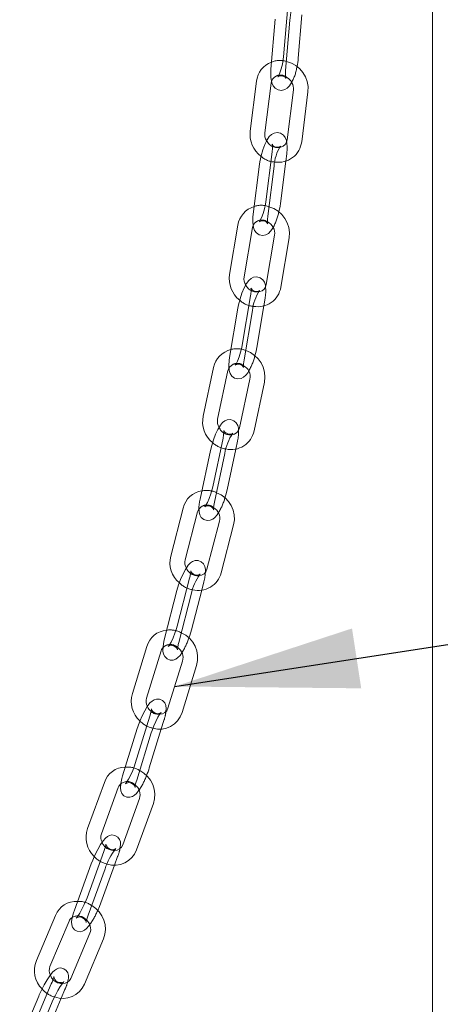
# Model space of a CAD drawing. Units: millimetres. Extents: x 122 to 4322, y 87 to 6150.
# Drawn here: x 3525 to 3611, y 4641 to 4841 of the extents above; entities that cross this region are included whole.
import ezdxf

# ---------------------------------------------------------------- set-up
doc = ezdxf.new("R2010")
doc.units = ezdxf.units.MM
doc.header["$LTSCALE"] = 15
doc.linetypes.add('SLD-Dashed', pattern=[1.905, 1.27, -0.635])
doc.linetypes.add('SLD-Solid', pattern=[0])
doc.layers.add('SLD-0', color=7, linetype='SLD-Solid')
doc.styles.get("Standard").update_dxf_attribs({"font": 'ARIAL.TTF'})
doc.dimstyles.new('SLDDIMSTYLE6', dxfattribs={"dimtxt": 0, "dimasz": 37.5, "dimexe": 0, "dimexo": 0.0625, "dimgap": 0, "dimtad": 0, "dimtih": 1, "dimtoh": 1, "dimdec": 0, "dimrnd": 1e-09, "dimzin": 0, "dimdsep": 46, "dimtxsty": 'Standard', "dimsah": 1, "dimcen": 0.09, "dimadec": 0, "dimazin": 0, "dimtfac": 37.5, "dimtdec": 0, "dimtofl": 0, "dimtmove": 0, "dimatfit": 3, "dimfxl": 0, "dimfrac": 2, "dimtolj": 1, "dimtzin": 0, "dimarcsym": 0})

msp = doc.modelspace()

# ---------------------------------------------------------------- linework, layer by layer
at = {"color": 7, "linetype": 'SLD-Solid', "lineweight": 0}
for p, q in [((3609.500477, 3223.1067752), (3609.500477, 4939.0820511)), ((3577.4371009, 4841.3507619), (3576.5528964, 4831.1172768)), ((3579.5417431, 4830.8590241), (3580.4259758, 4841.092506)), ((3582.1120118, 4833.3843122), (3582.8727155, 4842.1880378)), ((3573.5959134, 4828.6905683), (3572.31623, 4818.5429433)), ((3575.2926795, 4818.1675728), (3576.5723629, 4828.3151978)), ((3581.1144171, 4826.9137146), (3579.8347336, 4816.7660896)), ((3582.8111549, 4816.3907504), (3584.0908384, 4826.5383754)), ((3574.2086719, 4811.7793119), (3572.9289885, 4801.6316869)), ((3575.9054097, 4801.2563477), (3577.1850931, 4811.4039727)), ((3578.4756783, 4803.7816357), (3579.5651153, 4812.4205923)), ((3569.8137269, 4799.3948232), (3568.1272473, 4789.3514498)), ((3571.0858403, 4788.8546618), (3572.7722917, 4798.8980103)), ((3577.2896431, 4797.3282635), (3575.6031917, 4787.2848869)), ((3578.5617565, 4786.7881021), (3580.2482079, 4796.8314506)), ((3573.6559074, 4774.4754954), (3575.0793552, 4782.9525983)), ((3569.8135254, 4782.4903688), (3568.1270458, 4772.4469954)), ((3571.0856388, 4771.9502074), (3572.7720901, 4781.9935559)), ((3564.8554616, 4770.4120744), (3562.7508687, 4760.493058)), ((3565.6855361, 4759.8704007), (3567.790129, 4769.7894171)), ((3572.2751025, 4768.049124), (3570.1705097, 4758.1301077)), ((3573.1051771, 4757.5074504), (3575.2097699, 4767.4264667)), ((3564.2189319, 4753.5403015), (3562.1143672, 4743.6212539)), ((3565.0490348, 4742.9985966), (3567.1535994, 4752.9176162)), ((3567.6193035, 4745.5238848), (3569.3803746, 4753.8240302)), ((3558.6891198, 4741.8009379), (3556.1553505, 4732.0280413)), ((3559.0593331, 4731.2751492), (3561.5931024, 4741.0480178)), ((3566.0374713, 4739.1352589), (3563.5036737, 4729.3623935)), ((3566.4076563, 4728.6094734), (3568.9414538, 4738.3823668)), ((3557.3926401, 4724.9903682), (3554.8588708, 4715.2174996)), ((3560.3331221, 4716.9898676), (3562.4351185, 4725.0973408)), ((3557.7628534, 4714.4645795), (3560.2966226, 4724.2374481)), ((3551.2835744, 4713.6248438), (3548.3100736, 4704.0217107)), ((3551.175846, 4703.1343794), (3554.1493186, 4712.7374876)), ((3558.544211, 4710.6507352), (3555.5707384, 4701.0475989)), ((3558.4364826, 4700.1602427), (3561.4099834, 4709.7633758)), ((3549.3036919, 4696.9069579), (3546.3301911, 4687.3038248)), ((3551.7662322, 4688.9417535), (3554.2119197, 4696.84031)), ((3549.1959634, 4686.4164654), (3552.1694361, 4696.0196017)), ((3542.609441, 4685.9522713), (3539.1867541, 4676.5442476)), ((3542.0059828, 4675.5186222), (3545.4286697, 4684.9266179)), ((3549.7646673, 4682.6648504), (3546.3420087, 4673.2568235)), ((3549.1612373, 4672.2311701), (3552.583896, 4681.639197)), ((3546.3465695, 4673.2684605), (3546.3420087, 4673.2568235)), ((3539.9234932, 4669.3615233), (3536.5008063, 4659.9534715)), ((3539.3200349, 4658.9278461), (3542.7427218, 4668.3358699)), ((3541.8903036, 4661.4531342), (3544.6817424, 4669.1260477)), ((3532.6404148, 4658.85651), (3528.760555, 4649.67063)), ((3531.5241474, 4648.5033356), (3535.4040213, 4657.6892703)), ((3539.6711666, 4655.2521166), (3535.7913068, 4646.0662365)), ((3538.5549275, 4644.8989389), (3542.4347873, 4654.0848752)), ((3535.7967129, 4646.0781444), (3535.7913068, 4646.0662365)), ((3529.2272206, 4642.4303613), (3525.3473608, 4633.244425)), ((3528.1109674, 4632.0771854), (3531.9908272, 4641.2630655)), ((3530.6812362, 4634.6024735), (3533.8195693, 4642.0327559))]:
    msp.add_line(p, q, dxfattribs=at)
at = {"color": 7, "linetype": 'SLD-Dashed', "lineweight": 0}
for p, q in [((3580.0073696, 4843.87605), (3579.1231652, 4833.6425649)), ((3576.7789406, 4814.3046), (3575.4992571, 4804.156975)), ((3579.5651153, 4812.4205923), (3579.7553618, 4813.9292607)), ((3572.383794, 4785.0156568), (3570.6973144, 4774.9722834)), ((3575.0793552, 4782.9525983), (3575.3423588, 4784.5188439)), ((3566.7892006, 4756.0655896), (3564.684636, 4746.146542)), ((3569.3803746, 4753.8240302), (3569.7238681, 4755.4429043)), ((3559.9629088, 4727.5156563), (3557.4291395, 4717.7427878)), ((3562.4351185, 4725.0973408), (3562.8668914, 4726.7627362)), ((3551.8739606, 4699.432246), (3548.9004598, 4689.8291129)), ((3554.2119197, 4696.84031), (3554.7397048, 4698.5448898)), ((3554.6682056, 4698.4309275), (3554.7397048, 4698.5448898)), ((3554.7397048, 4698.5448898), (3554.7958501, 4698.7383135)), ((3542.4937618, 4671.8868114), (3539.0710749, 4662.4787595)), ((3544.6817424, 4669.1260477), (3545.3129904, 4670.8611579)), ((3545.2449794, 4670.7575935), (3545.3129904, 4670.8611579)), ((3531.7974894, 4644.9556495), (3527.9176296, 4635.7697132)), ((3533.8195693, 4642.0327559), (3534.561096, 4643.7883536)), ((3534.4975631, 4643.6961948), (3534.561096, 4643.7883536))]:
    msp.add_line(p, q, dxfattribs=at)
at = {"color": 7, "linetype": 'SLD-Dashed', "lineweight": 0, "flags": 128}
for points in [[(3579.1231652, 4833.6425649), (3579.0696684, 4833.1520349), (3578.9025495, 4832.1743376), (3578.661545, 4831.216493), (3578.3787183, 4830.396222), (3578.1392457, 4829.8786032), (3577.9873731, 4829.6341045), (3577.9636335, 4829.6032982), (3578.0789655, 4829.6853723), (3578.4367983, 4829.8075405), (3579.0033519, 4829.7563275), (3579.4338933, 4829.4920349), (3579.5717695, 4829.3160353), (3579.5867429, 4829.2871569)], [(3578.4883622, 4815.462636), (3578.4953213, 4815.4712251), (3578.3929165, 4815.3976392), (3578.0532765, 4815.2738704), (3577.4921925, 4815.3044598), (3577.0196618, 4815.5706905), (3576.8318817, 4815.8053058), (3576.7985058, 4815.876792), (3576.81449, 4815.8047234), (3576.8420982, 4815.5473161), (3576.8419774, 4815.0151386), (3576.7789406, 4814.3046)], [(3575.4992571, 4804.156975), (3575.4268817, 4803.6677842), (3575.2244907, 4802.6929918), (3574.9514765, 4801.7360073), (3574.6426443, 4800.9121527), (3574.3851561, 4800.3848511), (3574.2199049, 4800.1276919), (3574.189029, 4800.0897226), (3574.2914338, 4800.1633084), (3574.6310738, 4800.2870773), (3575.1921577, 4800.2564879), (3575.6646885, 4799.9902571), (3575.8524686, 4799.7556418), (3575.8856155, 4799.6846026)], [(3574.2335795, 4786.0768364), (3574.2402085, 4786.0846371), (3574.1497578, 4786.0191794), (3573.8769789, 4785.906496), (3573.3513712, 4785.8895795), (3572.8132933, 4786.1294497), (3572.5523522, 4786.4146811), (3572.4810054, 4786.5590468), (3572.4794693, 4786.5583406), (3572.4963744, 4786.4067602), (3572.4976895, 4786.0272295), (3572.437275, 4785.3699549), (3572.383794, 4785.0156568)], [(3570.6973144, 4774.9722834), (3570.6052471, 4774.485114), (3570.3661851, 4773.5144265), (3570.0597956, 4772.55956), (3569.7237245, 4771.733133), (3569.4470919, 4771.1965403), (3569.2671866, 4770.9261392), (3569.229196, 4770.8812303), (3569.3196468, 4770.9466879), (3569.5924256, 4771.0593714), (3570.1180616, 4771.0762846), (3570.6561113, 4770.8364177), (3570.9170524, 4770.5511582), (3570.9883992, 4770.4068206), (3570.9891282, 4770.4071504)], [(3568.7824955, 4757.0223673), (3568.7875336, 4757.028174), (3568.7100849, 4756.9715595), (3568.4689658, 4756.8641809), (3567.9717407, 4756.821656), (3567.3973724, 4757.03554), (3567.080877, 4757.3493405), (3566.9734689, 4757.5552224), (3566.9564005, 4757.6122624), (3566.9639845, 4757.5374181), (3566.9635606, 4757.2771307), (3566.9096176, 4756.7368359), (3566.7892006, 4756.0655896)], [(3564.684636, 4746.146542), (3564.5720578, 4745.6621265), (3564.2947451, 4744.6968922), (3563.953575, 4743.7454497), (3563.5889663, 4742.9176278), (3563.2920161, 4742.3721795), (3563.0977809, 4742.0899684), (3563.0507018, 4742.0360123), (3563.1281504, 4742.0926268), (3563.3692695, 4742.2000053), (3563.8664947, 4742.2425302), (3564.4408629, 4742.0286463), (3564.7573584, 4741.7148457), (3564.8647665, 4741.5089639), (3564.8809312, 4741.4548829)], [(3562.1021036, 4728.3597254), (3562.104382, 4728.3622805), (3562.0393273, 4728.3143672), (3561.8274671, 4728.2134876), (3561.362355, 4728.1496563), (3560.8213794, 4728.2975563), (3560.4215885, 4728.621902), (3560.2539545, 4728.8988006), (3560.2112924, 4729.032333), (3560.2091566, 4729.0382777), (3560.2096104, 4728.9036048), (3560.175867, 4728.5487793), (3560.0600371, 4727.9183048), (3559.9629088, 4727.5156563)], [(3557.4291395, 4717.7427878), (3557.295169, 4717.2619155), (3556.978014, 4716.3035833), (3556.6006181, 4715.3570874), (3556.2061355, 4714.5291826), (3555.8876218, 4713.9753324), (3555.678187, 4713.6813761), (3555.6213519, 4713.6179585), (3555.6864349, 4713.6658687), (3555.8982951, 4713.7667482), (3556.3634072, 4713.8305795), (3556.9043827, 4713.6826795), (3557.3041737, 4713.3583339), (3557.4718077, 4713.0814353), (3557.5144698, 4712.9479029), (3557.515599, 4712.9447304)], [(3554.1578156, 4700.1517876), (3554.1060735, 4700.1135409), (3553.9208367, 4700.0199356), (3553.4893244, 4699.9393129), (3552.9536305, 4700.0459199), (3552.4937878, 4700.3692023), (3552.2792706, 4700.6893678), (3552.2114419, 4700.8887911), (3552.2009468, 4700.9548697), (3552.2003063, 4700.9039151), (3552.1780166, 4700.6846204), (3552.0840995, 4700.1986371), (3551.8739606, 4699.432246)], [(3548.9004598, 4689.8291129), (3548.7442383, 4689.3527614), (3548.3855527, 4688.4029467), (3547.9703896, 4687.4630587), (3547.5447727, 4686.6365051), (3547.2033473, 4686.0748396), (3546.9775246, 4685.7688784), (3546.9104365, 4685.6957048), (3546.9638223, 4685.7352018), (3547.1490591, 4685.8288071), (3547.5805714, 4685.9094298), (3548.1162654, 4685.8028228), (3548.5761081, 4685.4795404), (3548.7906252, 4685.1593749), (3548.8584539, 4684.9599235), (3548.868949, 4684.893873), (3548.869001, 4684.8980699)], [(3544.9239575, 4672.4717456), (3544.9244566, 4672.4722926), (3544.8695155, 4672.4324797), (3544.6918561, 4672.3428743), (3544.2722128, 4672.2586508), (3543.7454669, 4672.3479632), (3543.2523683, 4672.6720761), (3543.0099871, 4673.0185502), (3542.9239417, 4673.2682265), (3542.9077642, 4673.3825951), (3542.9067862, 4673.3886449), (3542.8916907, 4673.2638618), (3542.8198621, 4672.9236381), (3542.6418299, 4672.31461), (3542.4937618, 4671.8868114)], [(3539.0710749, 4662.4787595), (3538.8916542, 4662.007939), (3538.4897667, 4661.0684395), (3538.0353977, 4660.1369945), (3537.5773216, 4659.3133655), (3537.1765134, 4658.6950364), (3536.950583, 4658.4063454), (3536.8893118, 4658.3423962), (3536.944253, 4658.382181), (3537.1219124, 4658.4718145), (3537.5415557, 4658.5560099), (3538.0683016, 4658.4666975), (3538.5614002, 4658.1425565), (3538.8037814, 4657.7960824), (3538.8898268, 4657.546406), (3538.9060043, 4657.4320656), (3538.9065288, 4657.4287954)], [(3534.3698991, 4645.3934132), (3534.331154, 4645.3650762), (3534.1794431, 4645.2835914), (3533.8613573, 4645.1942573), (3533.3655445, 4645.2141244), (3532.8600513, 4645.4403565), (3532.5057105, 4645.8088244), (3532.3500278, 4646.139868), (3532.3063287, 4646.3555352), (3532.3029186, 4646.4478856), (3532.3015217, 4646.4423484), (3532.2740714, 4646.3045556), (3532.1707369, 4645.9418867), (3531.946085, 4645.319551), (3531.7974894, 4644.9556495)]]:
    msp.add_lwpolyline(points, dxfattribs=at)
at = {"color": 7, "linetype": 'SLD-Solid', "lineweight": 0, "flags": 128}
for points in [[(3576.5528964, 4831.1172768), (3576.5152244, 4830.5152962), (3576.5358294, 4829.4227882), (3576.722157, 4828.4016424), (3576.9951803, 4827.7797184), (3577.4137101, 4827.2761809), (3578.0170261, 4826.9231127), (3578.7287407, 4826.8247205), (3579.3748027, 4826.9836047), (3579.8833194, 4827.2987729), (3580.3303033, 4827.759965), (3580.76869, 4828.44277)], [(3579.5867429, 4829.2871569), (3579.5914994, 4829.2779613), (3579.5636717, 4829.3886982), (3579.5227604, 4829.7047776), (3579.5101105, 4830.3066354), (3579.5417431, 4830.8590241)], [(3576.5723629, 4828.3151978), (3576.63416, 4828.6183085), (3576.669775, 4828.6887346)], [(3579.7364864, 4816.3909463), (3579.7059513, 4816.6173547), (3579.4748558, 4817.22454), (3579.0940348, 4817.7376311), (3578.5189754, 4818.1188578), (3577.8188335, 4818.2542531), (3577.1705173, 4818.1280562), (3576.6610099, 4817.8428855), (3576.2153194, 4817.4206976), (3575.7458226, 4816.7532952), (3575.2834253, 4815.8285468), (3574.8619082, 4814.6972696), (3574.5285929, 4813.5101521), (3574.2857015, 4812.3105182), (3574.2086719, 4811.7793119)], [(3578.166205, 4802.1023195), (3578.3986488, 4803.2504294), (3578.4756783, 4803.7816357)], [(3572.9289885, 4801.6316869), (3572.8677173, 4801.0374326), (3572.8415235, 4799.9579624), (3572.978399, 4798.9435929), (3573.2094945, 4798.3363795), (3573.5903155, 4797.8233165), (3574.1653749, 4797.4420898), (3574.8655168, 4797.3066664), (3575.513833, 4797.4328633), (3576.0233403, 4797.718034), (3576.4690591, 4798.1402469), (3576.9385277, 4798.8076243), (3576.9799957, 4798.8905764)], [(3575.8856155, 4799.6846026), (3575.8858445, 4799.6841275), (3575.8698603, 4799.7562242), (3575.8422803, 4800.0136283), (3575.8423729, 4800.5457809), (3575.9054097, 4801.2563477)], [(3572.7722917, 4798.8980103), (3572.8456694, 4799.1943282), (3572.9254644, 4799.3359458)], [(3575.4447031, 4786.8375815), (3575.4163828, 4787.1708185), (3575.228067, 4787.7598648), (3574.888764, 4788.2801475), (3574.3469411, 4788.690448), (3573.6616315, 4788.866829), (3573.0099242, 4788.7769434), (3572.4992285, 4788.5234141), (3572.0567486, 4788.1417544), (3571.592326, 4787.5419346), (3571.099044, 4786.6539343), (3570.6339522, 4785.5507793), (3570.2506688, 4784.3871831), (3569.9505616, 4783.2024267), (3569.8135254, 4782.4903688)], [(3573.278332, 4772.8138709), (3573.5188712, 4773.7634375), (3573.6559074, 4774.4754954)], [(3568.1270458, 4772.4469954), (3568.0417827, 4771.8618687), (3567.9677009, 4770.798618), (3568.0530218, 4769.7950489), (3568.2413375, 4769.2060025), (3568.5806687, 4768.6857167), (3569.1224634, 4768.2753913), (3569.8077731, 4768.0990383), (3570.4594804, 4768.188924), (3570.9701761, 4768.4424252), (3571.4126842, 4768.8241098), (3571.8770786, 4769.4239328), (3571.9998907, 4769.6450113)], [(3567.790129, 4769.7894171), (3567.875124, 4770.0783853), (3568.0105831, 4770.2943488)], [(3569.9387624, 4757.6071482), (3569.9245589, 4758.0489356), (3569.7754021, 4758.6267525), (3569.4781111, 4759.149868), (3568.9717659, 4759.5865797), (3568.30398, 4759.8031621), (3567.6547952, 4759.751232), (3567.1430723, 4759.5297275), (3566.7055323, 4759.1880751), (3566.2527803, 4758.657684), (3565.7296848, 4757.8071038), (3565.2721264, 4756.85048), (3564.8338634, 4755.721658), (3564.4687188, 4754.5563637), (3564.2189319, 4753.5403015)], [(3567.1720362, 4743.877607), (3567.3695165, 4744.5078226), (3567.6193035, 4745.5238848)], [(3562.1143672, 4743.6212539), (3562.0046991, 4743.0467513), (3561.8818883, 4742.0032072), (3561.9136765, 4741.0152507), (3562.0628333, 4740.4374338), (3562.360096, 4739.9143214), (3562.8664412, 4739.4776098), (3563.5342272, 4739.2609993), (3564.1834402, 4739.3129262), (3564.6951631, 4739.5344306), (3565.1326748, 4739.8761144), (3565.5854551, 4740.4065022), (3565.8067807, 4740.76638)], [(3564.8809312, 4741.4548829), (3564.8818349, 4741.4518958), (3564.8742508, 4741.5267681), (3564.8746466, 4741.7870587), (3564.9286177, 4742.3273503), (3565.0490348, 4742.9985966)], [(3561.5931024, 4741.0480178), (3561.6898179, 4741.3291111), (3561.8941372, 4741.6220531)], [(3563.1834436, 4728.7608546), (3563.1967455, 4729.3117242), (3563.080729, 4729.8978331), (3562.8217652, 4730.4187047), (3562.3482213, 4730.8761366), (3561.7105059, 4731.1244367), (3561.0733095, 4731.1112713), (3560.5632732, 4730.9240586), (3560.1311861, 4730.6219512), (3559.6962954, 4730.162375), (3559.1169849, 4729.3041124), (3558.6315645, 4728.3831773), (3558.1506318, 4727.2841801), (3557.7337161, 4726.1420422), (3557.3926401, 4724.9903682)], [(3559.8187532, 4715.3635027), (3559.9920178, 4715.8381687), (3560.3331221, 4716.9898676)], [(3554.8588708, 4715.2174996), (3554.7245055, 4714.6551411), (3554.5523739, 4713.6352098), (3554.5290166, 4712.6685116), (3554.645005, 4712.0824059), (3554.9039969, 4711.5615311), (3555.3775408, 4711.1040992), (3556.0152563, 4710.8557991), (3556.6524527, 4710.8689645), (3557.1624889, 4711.0561772), (3557.5945761, 4711.3582846), (3558.0294668, 4711.8178608), (3558.3640652, 4712.313565)], [(3557.515599, 4712.9447304), (3557.5166055, 4712.9419581), (3557.5161518, 4713.076631), (3557.5498951, 4713.4314565), (3557.665725, 4714.061931), (3557.7628534, 4714.4645795)], [(3554.1493186, 4712.7374876), (3554.2577855, 4713.0101462), (3554.5462434, 4713.3818054)], [(3555.1443379, 4700.3653311), (3555.2001826, 4701.0244724), (3555.1217766, 4701.6145669), (3554.9051752, 4702.1298579), (3554.4716049, 4702.608392), (3553.8710296, 4702.891906), (3553.2441185, 4702.9234447), (3552.7415424, 4702.7771258), (3552.3120251, 4702.5160909), (3551.9006301, 4702.1302576), (3551.3559859, 4701.4163858), (3550.8408363, 4700.5575215), (3550.3104141, 4699.5044569), (3549.8320449, 4698.3943268), (3549.4231474, 4697.2782631), (3549.3036919, 4696.9069579)], [(3552.1694361, 4696.0196017), (3552.3256575, 4696.4959812), (3552.6843431, 4697.445796), (3553.0995062, 4698.385684), (3553.5251232, 4699.2122376), (3553.8665486, 4699.773875), (3554.0923713, 4700.0798362), (3554.1594593, 4700.1530098), (3554.1578156, 4700.1517876)], [(3546.3301911, 4687.3038248), (3546.1709859, 4686.7553751), (3545.9492491, 4685.7631804), (3545.8697132, 4684.8242703), (3545.9481193, 4684.2341757), (3546.1647206, 4683.7188848), (3546.5982909, 4683.2403226), (3547.1988662, 4682.9568086), (3547.8257773, 4682.925298), (3548.3283534, 4683.0715888), (3548.7578707, 4683.3326237), (3549.1692657, 4683.7184851), (3549.6461016, 4684.3434402)], [(3545.4286697, 4684.9266179), (3545.5489057, 4685.1903002), (3545.9389368, 4685.641366)], [(3545.7890541, 4672.4927188), (3545.9039924, 4673.2577528), (3545.8678701, 4673.8446159), (3545.6978612, 4674.350447), (3545.3229189, 4674.8406327), (3544.7691245, 4675.1675338), (3544.1486026, 4675.2559948), (3543.6486605, 4675.1553246), (3543.2286527, 4674.9439621), (3542.8392017, 4674.6292706), (3542.3653469, 4674.0914568), (3541.8259393, 4673.3090145), (3541.2486266, 4672.3111526), (3540.7120944, 4671.2444863), (3540.2297514, 4670.1509623), (3539.9234932, 4669.3615233)], [(3541.2423274, 4659.8890613), (3541.5840453, 4660.6637233), (3541.8903036, 4661.4531342)], [(3536.5008063, 4659.9534715), (3536.3166827, 4659.4206688), (3536.0455606, 4658.4606412), (3535.9098043, 4657.5569328), (3535.9458984, 4656.9700167), (3536.1159355, 4656.4642105), (3536.4908496, 4655.974028), (3537.044644, 4655.6470987), (3537.6651659, 4655.5586659), (3538.1651363, 4655.6593329), (3538.5851158, 4655.8707266), (3538.9745668, 4656.1853901), (3539.4484216, 4656.7232039), (3539.611311, 4656.9594535)], [(3538.9065288, 4657.4287954), (3538.9069823, 4657.4260438), (3538.922106, 4657.5507676), (3538.9939064, 4657.8910226), (3539.1719385, 4658.5000507), (3539.3200349, 4658.9278461)], [(3535.100657, 4645.2762501), (3535.2806006, 4646.0875546), (3535.2908326, 4646.6598647), (3535.1600849, 4647.1799394), (3534.8410138, 4647.6738851), (3534.3358393, 4648.0362658), (3533.7268187, 4648.1793487), (3533.2306588, 4648.1217682), (3532.8216552, 4647.9553237), (3532.4487559, 4647.6971867), (3532.0423986, 4647.2965616), (3531.4840305, 4646.5824245), (3530.9381627, 4645.7518658), (3530.3529986, 4644.7442849), (3529.802473, 4643.6856039), (3529.3361357, 4642.6835831), (3529.2272206, 4642.4303613), (3529.2272206, 4642.4303613)], [(3531.9908272, 4641.2630655), (3532.1943291, 4641.7272163), (3532.6410983, 4642.6544144), (3533.1361771, 4643.5754148), (3533.627959, 4644.3943651), (3534.0549446, 4645.017653), (3534.3002884, 4645.3209416), (3534.3737552, 4645.3962379), (3534.3698991, 4645.3934132)]]:
    msp.add_lwpolyline(points, dxfattribs=at)
at = {"color": 7, "linetype": 'SLD-Solid', "lineweight": 0}
for centre, radius, start, end in [((3588.5764251, 4840.9414933), 8.1518481, 149.139504744, 178.938536778), ((3578.4368046, 4827.1747709), 5.6897361, 353.5780438, 77.144609071), ((3570.2746275, 4834.2697891), 11.8704565, 347.437056798, 355.722046975), ((3578.2637187, 4828.1617877), 4.6976606, 109.706546531, 173.536944167), ((3578.4637158, 4827.1600737), 2.6621252, 354.690120663, 59.591938368), ((3577.9035233, 4817.9106514), 5.6229565, 173.543531482, 232.897970221), ((3577.4086642, 4817.8425803), 2.1407969, 171.268217117, 215.583153357), ((3578.1870956, 4816.8918817), 1.652433, 283.336099829, 355.634111212), ((3585.7549434, 4810.8907022), 8.5852071, 147.823021949, 176.57250224), ((3578.0730509, 4816.9545183), 4.7715263, 261.03821673, 353.214507825), ((3574.4713475, 4798.6573532), 4.7156433, 106.604669902, 171.002696584), ((3574.6497755, 4797.6863433), 5.6633282, 351.31787978, 74.700917131), ((3574.7585262, 4797.7329236), 2.5632601, 350.916756226, 64.988357379), ((3573.698055, 4788.5105715), 5.633913, 171.416362118, 231.363777134), ((3573.1779443, 4788.4563504), 2.1296834, 169.220581288, 214.694234778), ((3573.8548916, 4787.5529049), 4.7685952, 259.181094895, 350.77085911), ((3573.9700578, 4787.4830893), 1.6451172, 280.694785612, 353.08024111), ((3581.852796, 4781.0465747), 9.1299503, 146.566919794, 174.046431614), ((3569.4973543, 4769.4552355), 4.739484, 103.401745924, 168.352688647), ((3569.6820028, 4768.5063584), 5.6322621, 348.946050169, 72.15867017), ((3574.9111863, 4770.9363917), 3.9576048, 165.15713499, 187.685054259), ((3569.7972676, 4768.5434583), 2.5266643, 348.71747895, 62.286690164), ((3567.9619605, 4759.3189173), 5.3417304, 167.302401385, 231.658440472), ((3567.7737476, 4759.4044734), 2.1395597, 167.422036873, 213.404288626), ((3576.8297761, 4751.4533754), 9.7863372, 145.315447766, 171.395040996), ((3568.4367735, 4758.4811832), 4.7688727, 257.305316026, 348.218199617), ((3568.482632, 4758.4506229), 1.7180399, 273.112062612, 349.247980048), ((3563.0901911, 4740.8396907), 4.5048224, 97.901476888, 167.679390679), ((3563.5010771, 4739.6933085), 5.5960939, 346.451986654, 69.509968616), ((3563.6182526, 4739.7270224), 2.4905427, 346.25481483, 59.476465668), ((3561.2793549, 4730.643464), 5.307775, 164.879002125, 230.270535751), ((3561.1189725, 4730.7294066), 2.1307157, 165.159378966, 212.118855912), ((3561.7857037, 4729.800631), 4.7729763, 255.415670404, 345.548354059), ((3561.8442186, 4729.7581786), 1.7060003, 270.932886193, 346.585393182), ((3570.6887508, 4722.142411), 10.6012032, 144.092914368, 168.602031853), ((3555.6403646, 4712.4393729), 4.5151923, 94.24665676, 164.778481537), ((3556.0751747, 4711.3105457), 5.5546304, 343.827094867, 66.745489091), ((3556.192139, 4711.34028), 2.451064, 343.66071972, 56.488731016), ((3553.3385116, 4702.4229648), 5.2764739, 162.362413343, 228.740645537), ((3553.1895852, 4702.5071395), 2.1091646, 162.699223547, 210.480621617), ((3553.9404007, 4701.5213344), 1.697771, 268.754739396, 343.797454141), ((3553.867485, 4701.5795108), 4.7843558, 253.191251482, 342.743634431), ((3546.9133779, 4684.5330937), 4.5318802, 90.479581421, 161.750576248), ((3547.3742768, 4683.4265133), 5.5076884, 341.063929858, 63.856739629), ((3536.5126356, 4693.5379064), 15.9310022, 337.1025981, 343.231604802), ((3554.1114132, 4684.5636002), 5.2530711, 159.346204168, 176.349435253), ((3547.4665576, 4683.441196), 2.4257, 341.33404507, 56.144405756), ((3544.1100402, 4674.7282299), 5.247539, 159.752852446, 227.260910046), ((3543.9915669, 4674.807208), 2.1091834, 160.287923062, 209.175253556), ((3554.9803979, 4664.524917), 12.8173351, 141.683405008, 162.702811972), ((3544.7408623, 4673.8121997), 1.6947308, 266.521837331, 340.870303654), ((3544.6604691, 4673.8831706), 4.7943738, 251.605651475, 339.844410709), ((3536.8828575, 4657.1922291), 4.5572088, 86.623143947, 158.580265717), ((3537.3708424, 4656.1145301), 5.455551, 338.158835096, 60.833109821), ((3536.7108241, 4657.2513498), 1.3782264, 118.878927568, 161.473573169), ((3537.3672232, 4656.0854535), 2.4500216, 340.114930023, 48.205914195), ((3533.5648405, 4647.6333262), 5.2184064, 157.020157922, 225.62853733), ((3533.427753, 4647.7087249), 2.0627944, 157.343170607, 208.02534545), ((3534.1309812, 4646.7946995), 4.8130249, 249.697963017, 336.803777454), ((3534.2089054, 4646.7208107), 1.7124432, 264.791560147, 337.527136182)]:
    msp.add_arc(centre, radius, start, end, dxfattribs=at)
at = {"color": 7, "linetype": 'SLD-Dashed', "lineweight": 0}
for centre, radius, start, end in [((3578.3649774, 4828.8342886), 4.111328, 71.011414244, 114.199923622), ((3571.8800982, 4833.2407283), 10.1008647, 331.640343236, 351.15627732), ((3578.5027688, 4827.9984509), 1.9586622, 48.086758804, 159.364221024), ((3577.8893035, 4817.6446948), 2.4563811, 205.249854535, 286.045542027), ((3572.2860997, 4815.102904), 7.560907, 351.070142971, 9.808490551), ((3577.5665855, 4816.7488448), 4.5138211, 227.404546896, 266.992539185), ((3574.5987308, 4799.2794497), 4.1666935, 68.229898263, 110.731384219), ((3566.6594115, 4804.5272558), 11.7595328, 331.358444987, 348.099644672), ((3574.683843, 4798.4804162), 1.9554607, 53.671737439, 154.055012629), ((3573.6747891, 4788.2584078), 2.4661043, 204.285445798, 284.094847575), ((3567.9584733, 4786.0063808), 7.5322328, 348.609809791, 6.335635602), ((3573.3202103, 4787.410005), 4.5552157, 226.426815055, 265.461999706), ((3569.6431956, 4770.0131606), 4.2392374, 65.404191229, 107.06946609), ((3561.8362027, 4775.587755), 11.7735618, 329.685025755, 346.372841956), ((3569.6993441, 4769.2701224), 1.9750831, 49.871730471, 148.763363703), ((3568.2443671, 4759.1513557), 2.4388782, 202.283625511, 277.812848604), ((3562.3750888, 4757.2653772), 7.5713912, 346.071836772, 2.587198232), ((3568.014299, 4758.6852455), 4.8964778, 226.571613804, 262.660556345), ((3563.4301983, 4740.7520196), 4.6497549, 64.1172728, 101.906126496), ((3563.5012543, 4740.4030378), 2.0171326, 46.756993095, 142.819298691), ((3555.6228078, 4747.0904296), 11.9877816, 328.160521085, 344.454228334), ((3561.595274, 4730.4842775), 2.4475663, 201.265900573, 276.491706719), ((3555.4715829, 4728.9584731), 7.7143922, 343.463348429, 358.532101092), ((3561.3475942, 4729.9996851), 4.8783921, 224.813157729, 260.992868966), ((3556.0128439, 4712.3361904), 4.6598977, 61.053047297, 98.724513079), ((3547.9839712, 4719.1363), 12.4215967, 326.683470025, 342.318295333), ((3556.0468178, 4711.9524558), 2.0723812, 43.688293596, 136.392554757), ((3553.6874777, 4702.2779191), 2.4634451, 199.952955442, 275.030898056), ((3547.9082526, 4701.0643848), 7.2697735, 341.339205647, 354.481971953), ((3553.4087957, 4701.759452), 4.8489026, 222.936031034, 259.004492112), ((3547.3165514, 4684.4111924), 4.6744818, 57.89285211, 95.414756526), ((3538.3918019, 4692.031648), 13.6296662, 325.661643532, 339.863093312), ((3547.2814506, 4684.0455013), 2.0854561, 42.544349791, 130.072068732), ((3544.4853538, 4674.5871095), 2.4712406, 199.086691072, 273.542432219), ((3537.2105173, 4674.1105661), 8.7297608, 338.14728696, 349.31988958), ((3544.2037052, 4674.0780183), 4.8603948, 221.237013066, 257.449948551), ((3537.3131474, 4657.0506584), 4.6936583, 54.636863308, 91.976178007), ((3537.205461, 4656.469089), 2.3027617, 38.801471411, 120.255594547), ((3526.7097111, 4666.0610571), 15.788935, 324.79844012, 336.989089795), ((3533.9703295, 4647.4954995), 2.481454, 197.737802621, 271.91960142), ((3525.5829266, 4647.8859175), 9.8690199, 335.468427353, 344.666899258), ((3533.6734956, 4646.9909575), 4.8638329, 219.409680418, 255.564742724)]:
    msp.add_arc(centre, radius, start, end, dxfattribs=at)

# ---------------------------------------------------------------- leaders
at = {"layer": 'SLD-0'}
msp.add_leader([(3556.9444431, 4705.4841215), (3886.9282267, 4756.3873382)], dimstyle='SLDDIMSTYLE6', dxfattribs=at)

doc.saveas('drawing.dxf')
